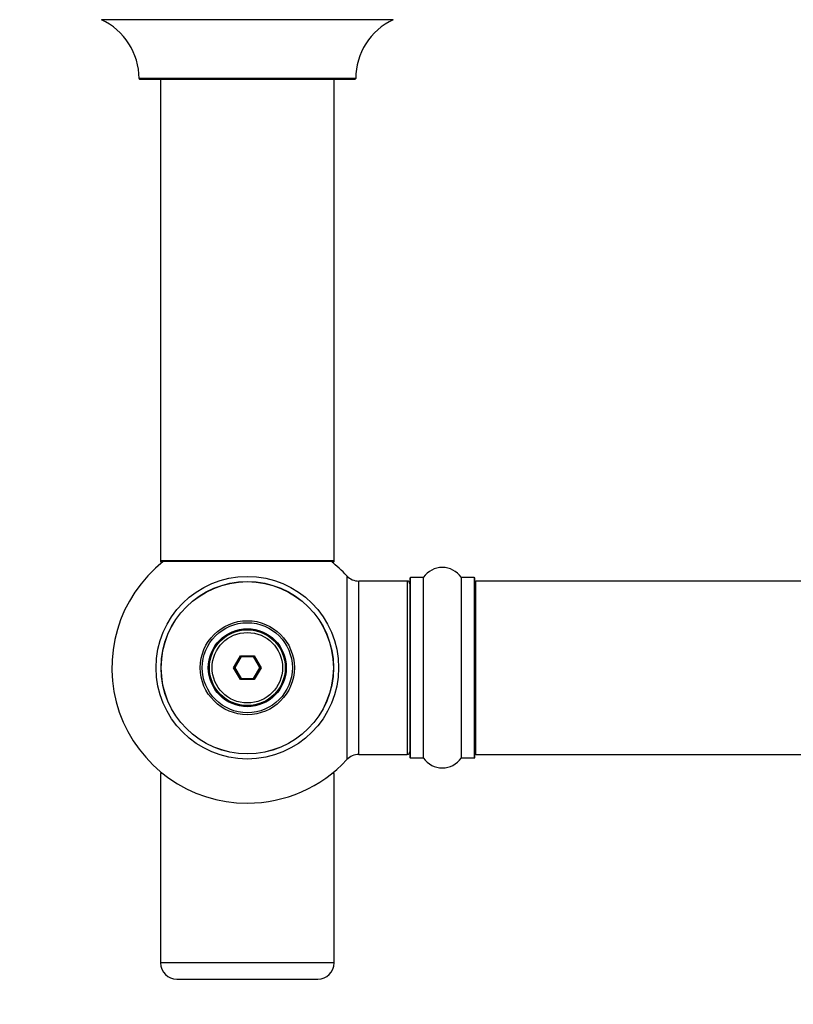
# Model space of a CAD drawing. Units: millimetres. Extents: x 0 to 1448, y 0 to 2081.
# Drawn here: x 439 to 581, y 823 to 1004 of the extents above; entities that cross this region are included whole.
import ezdxf
from ezdxf import colors
from ezdxf.entities.mleader import LeaderData, LeaderLine
from ezdxf.math import Vec2, Vec3

# ---------------------------------------------------------------- set-up
doc = ezdxf.new("R2010")
doc.units = ezdxf.units.MM
doc.layers.add('DV5_Défaut', color=7, linetype='Continuous')
doc.layers.add('Défaut', color=7, linetype='Continuous')

# ---------------------------------------------------------------- blocks, each defined once
blk = doc.blocks.new('_DOT')
at = {"color": 0}
blk.add_line((0, 0), (-1, 0), dxfattribs=at)
at = {"color": 0, "const_width": 0.333}
blk.add_lwpolyline([(-0.1665, 0, 1), (0.1665, 0, 1)], format="xyb", close=True, dxfattribs=at)
blk = doc.blocks.new('SE4')
at = {"layer": 'DV5_Défaut', "color": 7, "linetype": 'Continuous'}
for p, q in [((453.62, 1004.49), (507.51, 1004.49)), ((500.56, 993.61), (460.57, 993.61)), ((460.67, 993.51), (500.46, 993.51)), ((464.56, 993.51), (464.56, 904.61)), ((496.56, 904.61), (496.56, 993.51)), ((496.56, 904.61), (464.56, 904.61)), ((464.56, 904.61), (464.56, 904.46)), ((465.05, 904.46), (464.56, 904.46)), ((464.66, 904.51), (496.46, 904.51)), ((464.66, 904.36), (464.92, 904.36)), ((496.56, 904.46), (496.08, 904.46)), ((496.21, 904.36), (496.46, 904.36)), ((496.56, 904.46), (496.56, 904.61)), ((498.93, 901.83), (498.93, 867.9)), ((513.09, 868.17), (513.09, 901.55)), ((520.04, 901.55), (520.04, 868.17)), ((501.13, 868.86), (501.13, 900.86)), ((510.06, 900.86), (501.13, 900.86)), ((510.06, 900.86), (510.06, 868.86)), ((510.56, 901.41), (510.56, 868.31)), ((510.66, 868.21), (510.66, 901.51)), ((513.01, 901.51), (510.66, 901.51)), ((513.01, 901.51), (513.01, 868.21)), ((520.12, 868.21), (520.12, 901.51)), ((522.46, 901.51), (520.12, 901.51)), ((522.46, 901.51), (522.46, 868.21)), ((522.56, 868.31), (522.56, 901.41)), ((522.76, 868.86), (522.76, 900.86)), ((988.36, 900.86), (522.76, 900.86)), ((478.02, 884.86), (479.29, 887.06)), ((479.29, 887.06), (481.83, 887.06)), ((479.29, 887.06), (479.41, 886.86)), ((481.83, 887.06), (481.72, 886.86)), ((481.83, 887.06), (483.11, 884.86)), ((479.41, 886.86), (478.26, 884.86)), ((481.72, 886.86), (479.41, 886.86)), ((482.87, 884.86), (481.72, 886.86)), ((479.29, 882.66), (478.02, 884.86)), ((478.02, 884.86), (478.26, 884.86)), ((478.26, 884.86), (479.41, 882.86)), ((481.72, 882.86), (482.87, 884.86)), ((483.11, 884.86), (481.83, 882.66)), ((482.87, 884.86), (483.11, 884.86)), ((479.41, 882.86), (479.29, 882.66)), ((481.83, 882.66), (479.29, 882.66)), ((479.41, 882.86), (481.72, 882.86)), ((481.72, 882.86), (481.83, 882.66)), ((501.13, 868.86), (510.06, 868.86)), ((522.76, 868.86), (988.36, 868.86)), ((510.66, 868.21), (513.01, 868.21)), ((520.12, 868.21), (522.46, 868.21)), ((464.92, 865.36), (464.56, 865.36)), ((464.56, 865.36), (464.56, 830.36)), ((496.56, 865.36), (496.21, 865.36)), ((496.56, 830.36), (496.56, 865.36)), ((496.56, 830.36), (464.56, 830.36)), ((467.56, 827.36), (493.56, 827.36))]:
    blk.add_line(p, q, dxfattribs=at)
for radius in [16.85, 15.91, 15.89, 8.68, 8.31, 7.2, 7.1, 7, 6.5]:
    blk.add_circle((480.56, 884.86), radius, dxfattribs=at)
for centre, radius, start, end in [((448.57, 993.6), 12, 0.042, 65.0733), ((512.56, 993.6), 12, 114.9267, 179.958), ((460.67, 993.61), 0.1, 180.042, 270), ((500.46, 993.61), 0.1, 270, 359.958), ((480.56, 884.86), 25, 128.1867, 270), ((464.66, 904.61), 0.1, 180, 270), ((464.66, 904.46), 0.1, 180, 270), ((480.56, 884.86), 25, 42.7321, 51.8133), ((496.46, 904.61), 0.1, 270, 0), ((496.46, 904.46), 0.1, 270, 0), ((516.56, 899.13), 4.24, 34.9821, 145.0179), ((501.13, 903.86), 3, 222.7321, 270), ((513.01, 901.61), 0.1, 270, 325.0179), ((520.12, 901.61), 0.1, 214.9821, 270), ((510.06, 900.36), 0.5, 0, 90), ((510.66, 901.41), 0.1, 90, 180), ((522.46, 901.41), 0.1, 0, 90), ((522.76, 900.66), 0.2, 90, 180), ((501.13, 865.86), 3, 90, 137.2679), ((510.06, 869.36), 0.5, 270, 0), ((522.76, 869.06), 0.2, 180, 270), ((480.56, 884.86), 25, 270, 317.2679), ((510.66, 868.31), 0.1, 180, 270), ((513.01, 868.11), 0.1, 34.9821, 90), ((516.56, 870.6), 4.24, 214.9821, 325.0179), ((520.12, 868.11), 0.1, 90, 145.0179), ((522.46, 868.31), 0.1, 270, 0), ((467.56, 830.36), 3, 180, 270), ((493.56, 830.36), 3, 270, 0)]:
    blk.add_arc(centre, radius, start, end, dxfattribs=at)

msp = doc.modelspace()

# ---------------------------------------------------------------- block references
at = {"layer": 'Défaut'}
msp.add_blockref('SE4', (0, 0), dxfattribs=at)

# ---------------------------------------------------------------- leaders
at = {"layer": 'Défaut', "color": 7, "linetype": 'Continuous'}
ml = msp.add_multileader_mtext('Standard', dxfattribs=at)
ml.set_content('{\\pxsm0.9;\\fSolid Edge ISO|b1||i0||c0|p34;\\W1.;31/07/2019\\P}', color=256)
ml.set_leader_properties()
ml.set_arrow_properties(name='DOT')
ml.build(insert=Vec2(0, 0))
ml.multileader.update_dxf_attribs({"leader_type": 0, "dogleg_length": 0, "arrow_head_size": 12})
ctx = ml.context
ctx.base_point, ctx.char_height, ctx.arrow_head_size, ctx.landing_gap_size = Vec3(1087.08, 2074.15), 12, 12, 4.2
notes = []
notes.append((ctx, [(0, (0, 0, 0), (0, 0), (1, 0), 1, [])]))
ctx.mtext.insert = Vec3(1089.08, 2080.27)
for ctx, leaders in notes:
    for number, flags, end, landing, length, lines in leaders:
        leader = LeaderData()
        leader.index, (leader.has_last_leader_line, leader.has_dogleg_vector, leader.attachment_direction) = number, flags
        leader.last_leader_point, leader.dogleg_vector, leader.dogleg_length = Vec3(end), Vec3(landing), length
        for number, points, colour, breaks in lines:
            line = LeaderLine()
            line.index, line.vertices, line.color, line.breaks = number, Vec3.list(points), colors.encode_raw_color(colour), breaks
            leader.lines.append(line)
        ctx.leaders.append(leader)

doc.saveas('drawing.dxf')
